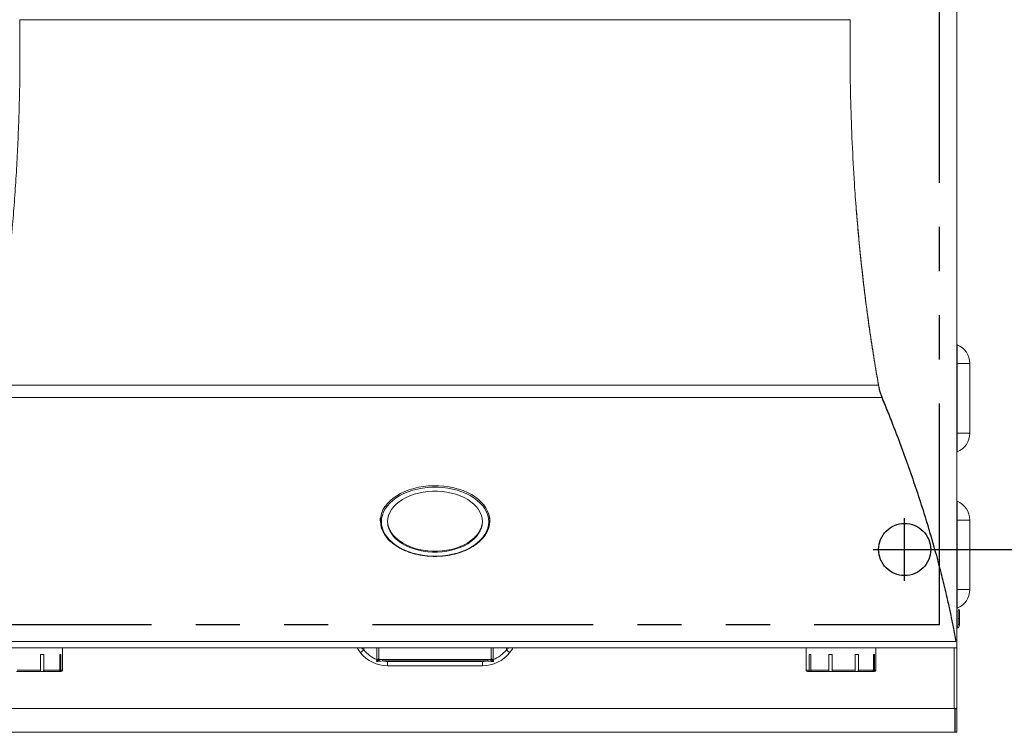
# Model space of a CAD drawing. Units: inches. Extents: x -1772 to -1284, y -589 to -237.
# Drawn here: x -1711 to -1682, y -355 to -334 of the extents above; entities that cross this region are included whole.
import ezdxf

# ---------------------------------------------------------------- set-up
doc = ezdxf.new("R2010")
doc.units = ezdxf.units.IN
doc.header["$MEASUREMENT"] = 0
doc.linetypes.add('PHANTOM', pattern=[12.7, 6.35, -1.27, 1.27, -1.27, 1.27, -1.27])
for name, color, linetype in [('GRILL', 250, 'PHANTOM'), ('GRILL ISLAND CUTOUT', 5, 'PHANTOM'), ('Grill Island Dimensions', 1, 'Continuous')]:
    doc.layers.add(name, color=color, linetype=linetype)
doc.styles.get("Standard").update_dxf_attribs({"font": 'simplex.shx'})
doc.dimstyles.get("Standard").update_dxf_attribs({"dimtxt": 0.18, "dimasz": 0.18, "dimexe": 0.18, "dimexo": 0.0625, "dimgap": 0.09, "dimtad": 0, "dimtih": 1, "dimtoh": 1, "dimdec": 4, "dimzin": 0, "dimdsep": 46, "dimtxsty": 'Standard', "dimcen": 0.09, "dimadec": 0, "dimazin": 0, "dimtfac": 1, "dimtdec": 4, "dimtofl": 0, "dimtmove": 0, "dimatfit": 3, "dimfxl": 1, "dimtolj": 1, "dimtzin": 0, "dimarcsym": 0})

# ---------------------------------------------------------------- blocks, each defined once
blk = doc.blocks.new('*D28')
at = {"layer": 'Defpoints', "color": 0, "transparency": 16777216}
for p in [(-1685.258, -328.052), (-1685.258, -349.552), (-1678.346, -349.552)]:
    blk.add_point(p, dxfattribs=at)
at = {"layer": 'Grill Island Dimensions', "color": 0, "lineweight": -2, "transparency": 16777216}
for p, q in [((-1684.633, -328.052), (-1676.546, -328.052)), ((-1678.346, -329.852), (-1678.346, -336.327)), ((-1678.346, -347.752), (-1678.346, -341.277)), ((-1684.633, -349.552), (-1676.546, -349.552))]:
    blk.add_line(p, q, dxfattribs=at)
at = {"layer": 'Grill Island Dimensions', "color": 0, "transparency": 16777216}
for points in [[(-1678.646, -329.852), (-1678.046, -329.852), (-1678.346, -328.052)], [(-1678.646, -347.752), (-1678.046, -347.752), (-1678.346, -349.552)]]:
    blk.add_solid(points, dxfattribs=at)
at = {"layer": 'Grill Island Dimensions', "color": 0, "transparency": 16777216, "insert": (-1678.346, -338.802), "char_height": 1.8, "attachment_point": 5}
blk.add_mtext('\\A1;21{\\H0.750000x;\\S1/2;}', dxfattribs=at)

msp = doc.modelspace()

# ---------------------------------------------------------------- linework, layer by layer
at = {"layer": 'GRILL', "color": 9, "linetype": 'Continuous', "lineweight": 15}
for p, q in [((-1683.75871, -352.25533), (-1683.75871, -326.39199)), ((-1683.75816, -352.38951), (-1683.75816, -326.39199)), ((-1686.82067, -334.31582), (-1710.69567, -334.31582)), ((-1710.69118, -335.30504), (-1710.69083, -335.56775)), ((-1683.74631, -343.66613), (-1683.74631, -344.2045)), ((-1683.74631, -344.2045), (-1683.75816, -344.2045)), ((-1683.74631, -344.2045), (-1683.74631, -346.2045)), ((-1683.38316, -344.2045), (-1683.74631, -344.2045)), ((-1683.38316, -346.2045), (-1683.38316, -344.2045)), ((-1686.01174, -344.82175), (-1711.5046, -344.82175)), ((-1685.97327, -344.99182), (-1686.01174, -344.80538)), ((-1685.98006, -344.99276), (-1686.01174, -344.82175)), ((-1685.9158, -345.17944), (-1685.98006, -344.99276)), ((-1685.9158, -345.14597), (-1685.97327, -344.99182)), ((-1685.9158, -345.17944), (-1711.60054, -345.17944)), ((-1683.74631, -346.2045), (-1683.75816, -346.2045)), ((-1683.74631, -346.2045), (-1683.74631, -346.74287)), ((-1683.38316, -346.2045), (-1683.74631, -346.2045)), ((-1699.62825, -347.88545), (-1699.50171, -347.83678)), ((-1699.39874, -347.84993), (-1699.52917, -347.89316)), ((-1699.50171, -347.83678), (-1699.36864, -347.79594)), ((-1699.26251, -347.81488), (-1699.39874, -347.84993)), ((-1699.36864, -347.79594), (-1699.2302, -347.76329)), ((-1699.12171, -347.7883), (-1699.26251, -347.81488)), ((-1699.2302, -347.76329), (-1699.08762, -347.73911)), ((-1698.97762, -347.77045), (-1699.12171, -347.7883)), ((-1699.08762, -347.73911), (-1698.94214, -347.72363)), ((-1698.83154, -347.76149), (-1698.97762, -347.77045)), ((-1698.94214, -347.72363), (-1698.79504, -347.71697)), ((-1698.6848, -347.76149), (-1698.83154, -347.76149)), ((-1698.79504, -347.71697), (-1698.64762, -347.71919)), ((-1698.53872, -347.77045), (-1698.6848, -347.76149)), ((-1698.64762, -347.71919), (-1698.50118, -347.73027)), ((-1698.39463, -347.7883), (-1698.53872, -347.77045)), ((-1698.50118, -347.73027), (-1698.35699, -347.75013)), ((-1698.25383, -347.81488), (-1698.39463, -347.7883)), ((-1698.35699, -347.75013), (-1698.21632, -347.77857)), ((-1698.1176, -347.84993), (-1698.25383, -347.81488)), ((-1698.21632, -347.77857), (-1698.08042, -347.81536)), ((-1697.98717, -347.89316), (-1698.1176, -347.84993)), ((-1698.08042, -347.81536), (-1697.95047, -347.86016)), ((-1697.95047, -347.86016), (-1697.82763, -347.91259)), ((-1700.12653, -348.2291), (-1700.04787, -348.14893)), ((-1699.97026, -348.13884), (-1700.05538, -348.21567)), ((-1700.04787, -348.14893), (-1699.95787, -348.07384)), ((-1699.87417, -348.06755), (-1699.97026, -348.13884)), ((-1699.95787, -348.07384), (-1699.85733, -348.0045)), ((-1699.76797, -348.00246), (-1699.87417, -348.06755)), ((-1699.85733, -348.0045), (-1699.74714, -347.94152)), ((-1699.69689, -348.11677), (-1699.79198, -348.18107)), ((-1699.65262, -347.94415), (-1699.76797, -348.00246)), ((-1699.74714, -347.94152), (-1699.62825, -347.88545)), ((-1699.59216, -348.05898), (-1699.69689, -348.11677)), ((-1699.52917, -347.89316), (-1699.65262, -347.94415)), ((-1699.47888, -348.0083), (-1699.59216, -348.05898)), ((-1699.35821, -347.96525), (-1699.47888, -348.0083)), ((-1699.23137, -347.93026), (-1699.35821, -347.96525)), ((-1699.09968, -347.9037), (-1699.23137, -347.93026)), ((-1698.96449, -347.88584), (-1699.09968, -347.9037)), ((-1698.82718, -347.87687), (-1698.96449, -347.88584)), ((-1698.68916, -347.87687), (-1698.82718, -347.87687)), ((-1698.55185, -347.88584), (-1698.68916, -347.87687)), ((-1698.41666, -347.9037), (-1698.55185, -347.88584)), ((-1698.28497, -347.93026), (-1698.41666, -347.9037)), ((-1698.15813, -347.96525), (-1698.28497, -347.93026)), ((-1698.03746, -348.0083), (-1698.15813, -347.96525)), ((-1697.92417, -348.05898), (-1698.03746, -348.0083)), ((-1697.86372, -347.94415), (-1697.98717, -347.89316)), ((-1697.81945, -348.11677), (-1697.92417, -348.05898)), ((-1697.74837, -348.00246), (-1697.86372, -347.94415)), ((-1697.82763, -347.91259), (-1697.71296, -347.97218)), ((-1697.72436, -348.18107), (-1697.81945, -348.11677)), ((-1697.64217, -348.06755), (-1697.74837, -348.00246)), ((-1697.71296, -347.97218), (-1697.60747, -348.03842)), ((-1697.54607, -348.13884), (-1697.64217, -348.06755)), ((-1697.60747, -348.03842), (-1697.5121, -348.11071)), ((-1697.46096, -348.21567), (-1697.54607, -348.13884)), ((-1697.5121, -348.11071), (-1697.42767, -348.18842)), ((-1700.18971, -348.38316), (-1700.23771, -348.4723)), ((-1700.19737, -348.31973), (-1700.19317, -348.31366)), ((-1700.19317, -348.31366), (-1700.12653, -348.2291)), ((-1700.12875, -348.29736), (-1700.18971, -348.38316)), ((-1700.05538, -348.21567), (-1700.12875, -348.29736)), ((-1700.01025, -348.40617), (-1700.05818, -348.48936)), ((-1699.94947, -348.32652), (-1700.01025, -348.40617)), ((-1699.87646, -348.25123), (-1699.94947, -348.32652)), ((-1699.79198, -348.18107), (-1699.87646, -348.25123)), ((-1697.63988, -348.25123), (-1697.72436, -348.18107)), ((-1697.56687, -348.32652), (-1697.63988, -348.25123)), ((-1697.50609, -348.40617), (-1697.56687, -348.32652)), ((-1697.45815, -348.48936), (-1697.50609, -348.40617)), ((-1697.38758, -348.29736), (-1697.46096, -348.21567)), ((-1697.42767, -348.18842), (-1697.35494, -348.27088)), ((-1697.32663, -348.38316), (-1697.38758, -348.29736)), ((-1697.35494, -348.27088), (-1697.29455, -348.35735)), ((-1697.27863, -348.4723), (-1697.32663, -348.38316)), ((-1697.29455, -348.35735), (-1697.24701, -348.44707)), ((-1683.74631, -348.16614), (-1683.74631, -348.7045)), ((-1700.33117, -348.64012), (-1700.33117, -348.72779)), ((-1700.29319, -348.65732), (-1700.30017, -348.75154)), ((-1700.2723, -348.56396), (-1700.29319, -348.65732)), ((-1700.23771, -348.4723), (-1700.2723, -348.56396)), ((-1700.11368, -348.66294), (-1700.12067, -348.75154)), ((-1700.09278, -348.57525), (-1700.11368, -348.66294)), ((-1700.05818, -348.48936), (-1700.09278, -348.57525)), ((-1697.42356, -348.57525), (-1697.45815, -348.48936)), ((-1697.40266, -348.66294), (-1697.42356, -348.57525)), ((-1697.39567, -348.75154), (-1697.40266, -348.66294)), ((-1697.24403, -348.56396), (-1697.27863, -348.4723)), ((-1697.24701, -348.44707), (-1697.21275, -348.53926)), ((-1697.22315, -348.65732), (-1697.24403, -348.56396)), ((-1697.21617, -348.75154), (-1697.22315, -348.65732)), ((-1697.21275, -348.53926), (-1697.19208, -348.63311)), ((-1697.19208, -348.63311), (-1697.18517, -348.72779)), ((-1697.18517, -348.72779), (-1697.18517, -348.64012)), ((-1683.74631, -348.7045), (-1683.75816, -348.7045)), ((-1683.74631, -348.7045), (-1683.74631, -350.7045)), ((-1683.38316, -348.7045), (-1683.74631, -348.7045)), ((-1683.38316, -350.7045), (-1683.38316, -348.7045)), ((-1700.30017, -348.75154), (-1700.29319, -348.84576)), ((-1700.29319, -348.84576), (-1700.2723, -348.93912)), ((-1700.2723, -348.93912), (-1700.23771, -349.03079)), ((-1700.12067, -348.75154), (-1700.11368, -348.84015)), ((-1700.12054, -348.73929), (-1700.11368, -348.81563)), ((-1700.11368, -348.81563), (-1700.09278, -348.90333)), ((-1700.11368, -348.84015), (-1700.09278, -348.92784)), ((-1700.09278, -348.90333), (-1700.05818, -348.98921)), ((-1700.09278, -348.92784), (-1700.05818, -349.01372)), ((-1700.05818, -348.98921), (-1700.01025, -349.07241)), ((-1697.50609, -349.07241), (-1697.45815, -348.98921)), ((-1697.45815, -348.98921), (-1697.42356, -348.90333)), ((-1697.45815, -349.01372), (-1697.42356, -348.92784)), ((-1697.42356, -348.90333), (-1697.40266, -348.81563)), ((-1697.42356, -348.92784), (-1697.40266, -348.84015)), ((-1697.40266, -348.81563), (-1697.3958, -348.73929)), ((-1697.40266, -348.84015), (-1697.39567, -348.75154)), ((-1697.27863, -349.03079), (-1697.24403, -348.93912)), ((-1697.24403, -348.93912), (-1697.22315, -348.84576)), ((-1697.22315, -348.84576), (-1697.21617, -348.75154)), ((-1700.23771, -349.03079), (-1700.18971, -349.11993)), ((-1700.18971, -349.11993), (-1700.12875, -349.20573)), ((-1700.12875, -349.20573), (-1700.05538, -349.28741)), ((-1700.05818, -349.01372), (-1700.01025, -349.09692)), ((-1700.05538, -349.28741), (-1699.97026, -349.36425)), ((-1700.01025, -349.07241), (-1699.94947, -349.15206)), ((-1700.01025, -349.09692), (-1699.94947, -349.17657)), ((-1699.94947, -349.15206), (-1699.87646, -349.22734)), ((-1699.94947, -349.17657), (-1699.87646, -349.25186)), ((-1699.87646, -349.22734), (-1699.79198, -349.2975)), ((-1699.87646, -349.25186), (-1699.79198, -349.32201)), ((-1697.72436, -349.2975), (-1697.63988, -349.22734)), ((-1697.72436, -349.32201), (-1697.63988, -349.25186)), ((-1697.63988, -349.22734), (-1697.56687, -349.15206)), ((-1697.63988, -349.25186), (-1697.56687, -349.17657)), ((-1697.56687, -349.15206), (-1697.50609, -349.07241)), ((-1697.56687, -349.17657), (-1697.50609, -349.09692)), ((-1697.54607, -349.36425), (-1697.46096, -349.28741)), ((-1697.50609, -349.09692), (-1697.45815, -349.01372)), ((-1697.46096, -349.28741), (-1697.38758, -349.20573)), ((-1697.38758, -349.20573), (-1697.32663, -349.11993)), ((-1697.32663, -349.11993), (-1697.27863, -349.03079)), ((-1699.97026, -349.36425), (-1699.87417, -349.43553)), ((-1699.87417, -349.43553), (-1699.76797, -349.50063)), ((-1699.79198, -349.2975), (-1699.69689, -349.3618)), ((-1699.79198, -349.32201), (-1699.69689, -349.38631)), ((-1699.76797, -349.50063), (-1699.65262, -349.55893)), ((-1699.69689, -349.3618), (-1699.59216, -349.41959)), ((-1699.69689, -349.38631), (-1699.59216, -349.4441)), ((-1699.65262, -349.55893), (-1699.52917, -349.60993)), ((-1699.59216, -349.41959), (-1699.47888, -349.47027)), ((-1699.59216, -349.4441), (-1699.47888, -349.49478)), ((-1699.47888, -349.47027), (-1699.35821, -349.51332)), ((-1699.47888, -349.49478), (-1699.35821, -349.53784)), ((-1699.35821, -349.51332), (-1699.23137, -349.54831)), ((-1699.35821, -349.53784), (-1699.23137, -349.57282)), ((-1699.23137, -349.54831), (-1699.09968, -349.57487)), ((-1698.41666, -349.57487), (-1698.28497, -349.54831)), ((-1698.28497, -349.54831), (-1698.15813, -349.51332)), ((-1698.28497, -349.57282), (-1698.15813, -349.53784)), ((-1698.15813, -349.51332), (-1698.03746, -349.47027)), ((-1698.15813, -349.53784), (-1698.03746, -349.49478)), ((-1698.03746, -349.47027), (-1697.92417, -349.41959)), ((-1698.03746, -349.49478), (-1697.92417, -349.4441)), ((-1697.98717, -349.60993), (-1697.86372, -349.55893)), ((-1697.92417, -349.41959), (-1697.81945, -349.3618)), ((-1697.92417, -349.4441), (-1697.81945, -349.38631)), ((-1697.86372, -349.55893), (-1697.74837, -349.50063)), ((-1697.81945, -349.3618), (-1697.72436, -349.2975)), ((-1697.81945, -349.38631), (-1697.72436, -349.32201)), ((-1697.74837, -349.50063), (-1697.64217, -349.43553)), ((-1697.64217, -349.43553), (-1697.54607, -349.36425)), ((-1699.52917, -349.60993), (-1699.39874, -349.65315)), ((-1699.39874, -349.65315), (-1699.26251, -349.68821)), ((-1699.26251, -349.68821), (-1699.12171, -349.71478)), ((-1699.23137, -349.57282), (-1699.09968, -349.59938)), ((-1699.12171, -349.71478), (-1698.97762, -349.73263)), ((-1699.09968, -349.57487), (-1698.96449, -349.59273)), ((-1699.09968, -349.59938), (-1698.96449, -349.61724)), ((-1698.97762, -349.73263), (-1698.83154, -349.7416)), ((-1698.96449, -349.59273), (-1698.82718, -349.6017)), ((-1698.96449, -349.61724), (-1698.82718, -349.62622)), ((-1698.83154, -349.7416), (-1698.6848, -349.7416)), ((-1698.82718, -349.6017), (-1698.68916, -349.6017)), ((-1698.82718, -349.62622), (-1698.68916, -349.62622)), ((-1698.68916, -349.6017), (-1698.55185, -349.59273)), ((-1698.68916, -349.62622), (-1698.55185, -349.61724)), ((-1698.6848, -349.7416), (-1698.53872, -349.73263)), ((-1698.55185, -349.59273), (-1698.41666, -349.57487)), ((-1698.55185, -349.61724), (-1698.41666, -349.59938)), ((-1698.53872, -349.73263), (-1698.39463, -349.71478)), ((-1698.41666, -349.59938), (-1698.28497, -349.57282)), ((-1698.39463, -349.71478), (-1698.25383, -349.68821)), ((-1698.25383, -349.68821), (-1698.1176, -349.65315)), ((-1698.1176, -349.65315), (-1697.98717, -349.60993)), ((-1683.74631, -350.7045), (-1683.75816, -350.7045)), ((-1683.74631, -350.7045), (-1683.74631, -351.24287)), ((-1683.38316, -350.7045), (-1683.74631, -350.7045)), ((-1683.71601, -351.5409), (-1683.71601, -351.2909)), ((-1683.71601, -351.2909), (-1683.68001, -351.2909)), ((-1683.71601, -351.5409), (-1683.71601, -351.705)), ((-1683.71601, -351.5409), (-1683.68001, -351.5409)), ((-1683.68001, -351.5409), (-1683.68001, -351.2909)), ((-1683.68001, -351.5409), (-1683.68001, -351.705)), ((-1683.71601, -351.705), (-1683.68001, -351.705)), ((-1683.75816, -352.3773), (-1713.75818, -352.3773)), ((-1683.78669, -352.20106), (-1713.72964, -352.20106)), ((-1709.46367, -353.02126), (-1709.46367, -352.3773)), ((-1700.88215, -352.3773), (-1700.80811, -352.4393)), ((-1700.80811, -352.4393), (-1700.80811, -352.3773)), ((-1700.43067, -352.7153), (-1700.43067, -352.3773)), ((-1700.37067, -352.3773), (-1700.37067, -352.68867)), ((-1697.14567, -352.68867), (-1697.14567, -352.3773)), ((-1697.08567, -352.3773), (-1697.08567, -352.7153)), ((-1696.70817, -352.43922), (-1696.70817, -352.3773)), ((-1688.08866, -352.3773), (-1688.08866, -353.02126)), ((-1686.08866, -353.02126), (-1686.08866, -352.3773)), ((-1683.83696, -354.12227), (-1683.83696, -352.3773)), ((-1683.75816, -352.38951), (-1683.75816, -354.12227)), ((-1710.00741, -352.57001), (-1710.09854, -352.57001)), ((-1710.09854, -352.57001), (-1710.09854, -353.02126)), ((-1710.00741, -353.02126), (-1710.00741, -352.57001)), ((-1709.51183, -352.57001), (-1709.5472, -352.57001)), ((-1709.5472, -352.57001), (-1709.5472, -353.02126)), ((-1709.51183, -353.02126), (-1709.51183, -352.57001)), ((-1700.90428, -352.51533), (-1700.90617, -352.51682)), ((-1700.8987, -352.51092), (-1700.90428, -352.51533)), ((-1700.88964, -352.50376), (-1700.8987, -352.51092)), ((-1700.87745, -352.49411), (-1700.88964, -352.50376)), ((-1700.86259, -352.48237), (-1700.87745, -352.49411)), ((-1700.84563, -352.46897), (-1700.86259, -352.48237)), ((-1700.82724, -352.45442), (-1700.84563, -352.46897)), ((-1700.80811, -352.4393), (-1700.82724, -352.45442)), ((-1696.70817, -352.43922), (-1696.68904, -352.45434)), ((-1696.68904, -352.45434), (-1696.67064, -352.46888)), ((-1696.67064, -352.46888), (-1696.65368, -352.48228)), ((-1696.65368, -352.48228), (-1696.63882, -352.49403)), ((-1696.63882, -352.49403), (-1696.62663, -352.50367)), ((-1696.62663, -352.50367), (-1696.61756, -352.51083)), ((-1696.61756, -352.51083), (-1696.61198, -352.51524)), ((-1696.61198, -352.51524), (-1696.6101, -352.51673)), ((-1687.95367, -352.57001), (-1687.99944, -352.57001)), ((-1687.99944, -352.57001), (-1687.99944, -353.02126)), ((-1687.95367, -353.02126), (-1687.95367, -352.57001)), ((-1687.34551, -352.57001), (-1687.44072, -352.57001)), ((-1687.44072, -352.57001), (-1687.44072, -353.02126)), ((-1687.34551, -353.02126), (-1687.34551, -352.57001)), ((-1686.5869, -352.57001), (-1686.67577, -352.57001)), ((-1686.67577, -352.57001), (-1686.67577, -353.02126)), ((-1686.5869, -353.02126), (-1686.5869, -352.57001)), ((-1686.12221, -352.57001), (-1686.15268, -352.57001)), ((-1686.15268, -352.57001), (-1686.15268, -353.02126)), ((-1686.12221, -353.02126), (-1686.12221, -352.57001)), ((-1700.39442, -352.7153), (-1700.43067, -352.7153)), ((-1700.37198, -352.68867), (-1700.37067, -352.68867)), ((-1700.34263, -352.71867), (-1700.27195, -352.71867)), ((-1700.27195, -352.75867), (-1700.27195, -352.71867)), ((-1700.27195, -352.71867), (-1697.24439, -352.71867)), ((-1697.24439, -352.75867), (-1700.27195, -352.75867)), ((-1700.12168, -352.77167), (-1700.12168, -352.89667)), ((-1700.12168, -352.77167), (-1697.39466, -352.77167)), ((-1697.39466, -352.89667), (-1700.12168, -352.89667)), ((-1697.39466, -352.77167), (-1697.39466, -352.89667)), ((-1697.24439, -352.75867), (-1697.24439, -352.71867)), ((-1697.24439, -352.71867), (-1697.17371, -352.71867)), ((-1697.14567, -352.68867), (-1697.14436, -352.68867)), ((-1697.08567, -352.7153), (-1697.12192, -352.7153)), ((-1710.78543, -353.06126), (-1710.08838, -353.06126)), ((-1710.77026, -353.02126), (-1710.09854, -353.02126)), ((-1710.05285, -353.06126), (-1709.57189, -353.06126)), ((-1710.00741, -353.02126), (-1709.5472, -353.02126)), ((-1709.57189, -353.06126), (-1709.55931, -353.06126)), ((-1709.55931, -353.06126), (-1709.50367, -353.06126)), ((-1709.51183, -353.02126), (-1709.46367, -353.02126)), ((-1688.08866, -353.02126), (-1687.99944, -353.02126)), ((-1688.04866, -353.06126), (-1687.95321, -353.06126)), ((-1687.95367, -353.02126), (-1687.44072, -353.02126)), ((-1687.93005, -353.06126), (-1687.39881, -353.06126)), ((-1687.36348, -353.06126), (-1686.66419, -353.06126)), ((-1687.34551, -353.02126), (-1686.67577, -353.02126)), ((-1686.6335, -353.06126), (-1686.18069, -353.06126)), ((-1686.5869, -353.02126), (-1686.15268, -353.02126)), ((-1686.1808, -353.06126), (-1686.16677, -353.06126)), ((-1686.16677, -353.06126), (-1686.12866, -353.06126)), ((-1686.12221, -353.02126), (-1686.08866, -353.02126)), ((-1683.83696, -354.12227), (-1713.67938, -354.12227)), ((-1683.81096, -354.12227), (-1683.83696, -354.12227)), ((-1683.75816, -354.12227), (-1683.81096, -354.12227)), ((-1683.81096, -354.12227), (-1683.81096, -354.80977)), ((-1683.80596, -354.12227), (-1683.80596, -354.13727)), ((-1683.80596, -354.13727), (-1683.80596, -354.80977)), ((-1683.80596, -354.13727), (-1683.75816, -354.13727)), ((-1683.75816, -354.12227), (-1683.75816, -354.13727)), ((-1683.75816, -354.13727), (-1683.75816, -354.80977)), ((-1713.70538, -354.80977), (-1683.81096, -354.80977)), ((-1683.80596, -354.80977), (-1683.75816, -354.80977))]:
    msp.add_line(p, q, dxfattribs=at)
at = {"layer": 'GRILL'}
for p, q in [((-1685.25817, -350.45202), (-1685.25817, -348.65202)), ((-1686.15817, -349.55202), (-1684.35817, -349.55202))]:
    msp.add_line(p, q, dxfattribs=at)
msp.add_circle((-1685.25817, -349.55202), 0.75, dxfattribs=at)
at = {"layer": 'GRILL', "color": 9, "linetype": 'Continuous', "lineweight": 15}
for centre, radius, start, end in [((-1683.73922, -343.64857), 0.01894, 180, 248.003163), ((-1683.96379, -344.2045), 0.58063, 0, 68.003163), ((-1683.96379, -346.2045), 0.58063, 291.996837, 0), ((-1683.73922, -346.76043), 0.01894, 111.996837, 180), ((-1683.73922, -348.14857), 0.01894, 180, 248.003163), ((-1699.62849, -348.72798), 0.70021, 144.33526, 216.425596), ((-1683.96379, -348.7045), 0.58063, 0, 68.003163), ((-1683.96379, -350.7045), 0.58063, 291.996837, 0), ((-1683.73922, -351.26043), 0.01894, 111.996837, 180), ((-1683.80191, -351.705), 0.1219, 291.032702, 0), ((-1683.80191, -351.705), 0.0859, 300.61809, 0), ((-1700.12168, -351.89667), 1, 218.326906, 270), ((-1700.12168, -351.89667), 0.875, 218.326906, 249.321244), ((-1697.39466, -351.89667), 1, 270, 321.679684), ((-1697.39466, -351.89667), 0.875, 290.678756, 321.679684), ((-1700.34346, -352.68064), 0.06163, 214.22709, 239.778915), ((-1700.3423, -352.689), 0.02968, 179.376009, 269.362105), ((-1700.34067, -352.68867), 0.03, 180, 270), ((-1700.12168, -351.89667), 0.875, 260.111181, 270), ((-1697.39466, -351.89667), 0.875, 270, 279.888819), ((-1697.17567, -352.68867), 0.03, 270, 0), ((-1697.17404, -352.689), 0.02968, 270.637895, 0.623991), ((-1697.17288, -352.68064), 0.06163, 300.221085, 325.77291), ((-1709.50368, -353.02126), 0.04, 270, 0), ((-1688.04866, -353.02126), 0.04, 180, 270), ((-1686.12866, -353.02126), 0.04, 270, 0)]:
    msp.add_arc(centre, radius, start, end, dxfattribs=at)
for points, knots in [([(-1710.69567, -334.31582), (-1710.69537, -334.3477), (-1710.69388, -334.50709), (-1710.69166, -334.79403), (-1710.68995, -335.17657), (-1710.69013, -335.55902), (-1710.69403, -335.94129), (-1710.6992, -336.25963), (-1710.70863, -336.70502), (-1710.72508, -337.27712), (-1710.75681, -338.03786), (-1710.79837, -338.7968), (-1710.84974, -339.55322), (-1710.92186, -340.44052), (-1711.02168, -341.45417), (-1711.15832, -342.59046), (-1711.31673, -343.71588), (-1711.44198, -344.45313), (-1711.5046, -344.82175)], [0, 0, 0, 0, 0.00888665, 0.04443385, 0.07998111, 0.11552847, 0.151076, 0.18662338, 0.20439672, 0.27549675, 0.34662579, 0.41775484, 0.48911555, 0.56047624, 0.66994022, 0.77940451, 0.88970208, 1, 1, 1, 1]), ([(-1686.01174, -344.82175), (-1686.01682, -344.79217), (-1686.04222, -344.64426), (-1686.08748, -344.37712), (-1686.14659, -344.01922), (-1686.20385, -343.65953), (-1686.25741, -343.29788), (-1686.30014, -342.99509), (-1686.3578, -342.56973), (-1686.42765, -342.0197), (-1686.51108, -341.28036), (-1686.58483, -340.53481), (-1686.64894, -339.78371), (-1686.71299, -338.89312), (-1686.76992, -337.86179), (-1686.81092, -336.68598), (-1686.83046, -335.50314), (-1686.82393, -334.71159), (-1686.82067, -334.31582)], [0, 0, 0, 0, 0.00888674, 0.04443427, 0.07998179, 0.11552947, 0.15107731, 0.18662499, 0.20439858, 0.27549914, 0.3466283, 0.41775752, 0.48911636, 0.56047519, 0.66993048, 0.77938572, 0.88969282, 1, 1, 1, 1]), ([(-1686.01174, -344.80538), (-1686.01688, -344.77551), (-1686.04257, -344.62613), (-1686.10866, -344.23637), (-1686.20759, -343.63218), (-1686.31289, -342.89926), (-1686.40922, -342.15964), (-1686.49575, -341.41318), (-1686.57213, -340.66023), (-1686.62528, -340.06101), (-1686.65192, -339.71285), (-1686.65912, -339.61876)], [0, 0, 0, 0, 0.01784109, 0.08920698, 0.23194873, 0.3748068, 0.51760774, 0.66040834, 0.80367751, 0.94694667, 1, 1, 1, 1]), ([(-1683.78669, -352.16168), (-1683.80046, -352.0874), (-1683.82654, -351.94668), (-1683.86477, -351.74501), (-1683.89963, -351.56586), (-1683.93403, -351.39549), (-1683.97117, -351.22154), (-1684.03139, -350.94785), (-1684.11745, -350.5783), (-1684.26384, -349.99184), (-1684.46142, -349.26935), (-1684.69879, -348.48403), (-1684.93261, -347.76748), (-1685.152, -347.13239), (-1685.3871, -346.48889), (-1685.63975, -345.83014), (-1685.82268, -345.37677), (-1685.9158, -345.14597)], [0, 0, 0, 0, 0.03537256, 0.06701241, 0.09492011, 0.11909609, 0.14609833, 0.17519412, 0.24453521, 0.31349302, 0.43668175, 0.5600013, 0.64799691, 0.73599452, 0.82127768, 0.90901523, 1, 1, 1, 1]), ([(-1683.78669, -352.20106), (-1683.80046, -352.12671), (-1683.82654, -351.98587), (-1683.86477, -351.78403), (-1683.89963, -351.60473), (-1683.93403, -351.43422), (-1683.97117, -351.26013), (-1684.03139, -350.9862), (-1684.11745, -350.61635), (-1684.26384, -350.02939), (-1684.46142, -349.3063), (-1684.69878, -348.52031), (-1684.93261, -347.80316), (-1685.152, -347.16753), (-1685.3871, -346.52349), (-1685.63975, -345.86419), (-1685.82268, -345.41043), (-1685.9158, -345.17944)], [0, 0, 0, 0, 0.03537337, 0.06701399, 0.09492223, 0.11909872, 0.14610148, 0.17519785, 0.24454006, 0.31349901, 0.43668878, 0.56000858, 0.64800385, 0.73600055, 0.82128234, 0.90901795, 1, 1, 1, 1]), ([(-1700.18762, -349.15292), (-1700.17898, -349.16576), (-1700.15156, -349.20647), (-1700.09345, -349.27113), (-1700.01439, -349.34631), (-1699.9247, -349.41639), (-1699.82592, -349.48104), (-1699.71862, -349.53967), (-1699.60374, -349.59185), (-1699.4822, -349.63717), (-1699.35495, -349.67528), (-1699.22302, -349.7059), (-1699.08743, -349.72879), (-1698.94927, -349.74379), (-1698.8096, -349.75077), (-1698.66953, -349.7497), (-1698.53015, -349.74058), (-1698.39256, -349.72347), (-1698.25784, -349.6985), (-1698.12705, -349.66587), (-1698.0012, -349.6258), (-1697.88129, -349.57861), (-1697.76827, -349.52463), (-1697.66305, -349.46426), (-1697.56645, -349.39797), (-1697.47929, -349.32625), (-1697.40228, -349.24966), (-1697.33608, -349.16881), (-1697.28126, -349.08437), (-1697.23821, -348.99706), (-1697.20759, -348.90763), (-1697.18863, -348.81762), (-1697.18631, -348.75745), (-1697.18517, -348.72779)], [0, 0, 0, 0, 0.01508304, 0.04782684, 0.08064111, 0.11350499, 0.1463994, 0.17930922, 0.21222322, 0.24513434, 0.27803972, 0.31093888, 0.3438322, 0.37672111, 0.40960732, 0.44249289, 0.47537991, 0.50827004, 0.54116539, 0.57406811, 0.60697997, 0.63990228, 0.67283536, 0.70577821, 0.73872744, 0.77167378, 0.80460489, 0.83750297, 0.87034607, 0.90311121, 0.93578067, 0.96835054, 1, 1, 1, 1]), ([(-1700.90617, -352.51682), (-1700.92515, -352.4917), (-1700.95909, -352.44679), (-1700.98594, -352.39856), (-1700.99777, -352.3773)], [0, 0, 0, 0, 0.5593111, 1, 1, 1, 1]), ([(-1696.70817, -352.43922), (-1696.6873, -352.4232), (-1696.6615, -352.4034), (-1696.63884, -352.38149), (-1696.63452, -352.3773)], [0, 0, 0, 0, 0.80901907, 1, 1, 1, 1]), ([(-1696.51888, -352.3773), (-1696.52978, -352.39719), (-1696.55625, -352.44547), (-1696.59016, -352.49034), (-1696.6101, -352.51673)], [0, 0, 0, 0, 0.41193093, 1, 1, 1, 1]), ([(-1700.44073, -352.77719), (-1700.43979, -352.77119), (-1700.43675, -352.7519), (-1700.43315, -352.73023), (-1700.43067, -352.7153)], [0, 0, 0, 0, 0.31096828, 1, 1, 1, 1]), ([(-1700.44073, -352.77719), (-1700.44067, -352.7771), (-1700.43499, -352.77002), (-1700.42311, -352.75439), (-1700.40978, -352.73607), (-1700.40033, -352.72319), (-1700.39683, -352.71852), (-1700.39442, -352.7153)], [0, 0, 0, 0, 0.00452106, 0.38621989, 0.76459156, 0.83757173, 1, 1, 1, 1]), ([(-1700.37448, -352.73389), (-1700.37792, -352.73611), (-1700.38291, -352.73934), (-1700.39639, -352.74838), (-1700.41525, -352.76129), (-1700.43226, -352.7722), (-1700.44059, -352.7771), (-1700.44073, -352.77719)], [0, 0, 0, 0, 0.15859831, 0.23061607, 0.6094228, 0.99327892, 1, 1, 1, 1]), ([(-1700.27195, -352.75867), (-1700.29854, -352.76102), (-1700.33153, -352.76392), (-1700.388, -352.77033), (-1700.41749, -352.77417), (-1700.44073, -352.77719)], [0, 0, 0, 0, 0.468244379, 0.580885767, 1, 1, 1, 1]), ([(-1700.39442, -352.7153), (-1700.39046, -352.70946), (-1700.38375, -352.69953), (-1700.37559, -352.69024), (-1700.37305, -352.68914), (-1700.37198, -352.68867)], [0, 0, 0, 0, 0.45286826, 0.76954249, 1, 1, 1, 1]), ([(-1700.34263, -352.71867), (-1700.34414, -352.71895), (-1700.34779, -352.71961), (-1700.35914, -352.7248), (-1700.36883, -352.73054), (-1700.37448, -352.73389)], [0, 0, 0, 0, 0.2271611, 0.54876144, 1, 1, 1, 1]), ([(-1697.07561, -352.77719), (-1697.09474, -352.77468), (-1697.11794, -352.77164), (-1697.16791, -352.76576), (-1697.20502, -352.76187), (-1697.23801, -352.75919), (-1697.24439, -352.75867)], [0, 0, 0, 0, 0.34588982, 0.4192289, 0.88778387, 1, 1, 1, 1]), ([(-1697.14186, -352.73389), (-1697.14714, -352.73073), (-1697.15626, -352.7253), (-1697.16684, -352.72043), (-1697.17187, -352.71878), (-1697.1734, -352.71869), (-1697.17371, -352.71867)], [0, 0, 0, 0, 0.41877611, 0.7217861, 0.94372624, 1, 1, 1, 1]), ([(-1697.14436, -352.68867), (-1697.14342, -352.68902), (-1697.14216, -352.68948), (-1697.13831, -352.69309), (-1697.13192, -352.70042), (-1697.12561, -352.70981), (-1697.12192, -352.7153)], [0, 0, 0, 0, 0.20985045, 0.2811116, 0.57914308, 1, 1, 1, 1]), ([(-1697.07561, -352.77719), (-1697.07575, -352.7771), (-1697.08436, -352.77203), (-1697.10037, -352.76173), (-1697.12256, -352.7466), (-1697.13579, -352.73776), (-1697.14173, -352.73397), (-1697.14186, -352.73389)], [0, 0, 0, 0, 0.00672156, 0.4034993, 0.7224263, 0.99427527, 1, 1, 1, 1]), ([(-1697.12192, -352.7153), (-1697.12183, -352.71542), (-1697.1177, -352.72087), (-1697.10844, -352.73349), (-1697.09273, -352.75503), (-1697.08153, -352.76979), (-1697.07567, -352.7771), (-1697.07561, -352.77719)], [0, 0, 0, 0, 0.00591114, 0.2825963, 0.6009967, 0.99547854, 1, 1, 1, 1]), ([(-1697.08567, -352.7153), (-1697.08421, -352.72401), (-1697.0806, -352.7456), (-1697.07747, -352.76538), (-1697.07561, -352.77719)], [0, 0, 0, 0, 0.40314457, 1, 1, 1, 1]), ([(-1710.08565, -353.06053), (-1710.08792, -353.06073), (-1710.09417, -353.0613), (-1710.10013, -353.06144), (-1710.10271, -353.05821), (-1710.10235, -353.05219), (-1710.10065, -353.04327), (-1710.0989, -353.03265), (-1710.09866, -353.02492), (-1710.09854, -353.02126)], [0, 0, 0, 0, 0.11364799, 0.31298228, 0.45246791, 0.59228326, 0.72605952, 0.87034042, 1, 1, 1, 1]), ([(-1710.08565, -353.06053), (-1710.08122, -353.06028), (-1710.07306, -353.05983), (-1710.06309, -353.06031), (-1710.05853, -353.06053)], [0, 0, 0, 0, 0.54292919, 1, 1, 1, 1]), ([(-1710.00741, -353.02126), (-1710.00759, -353.02573), (-1710.00796, -353.03469), (-1710.0113, -353.04655), (-1710.01753, -353.05516), (-1710.02657, -353.05983), (-1710.03751, -353.06146), (-1710.04844, -353.06117), (-1710.0556, -353.06071), (-1710.05853, -353.06053)], [0, 0, 0, 0, 0.15832246, 0.31682192, 0.47141253, 0.61112393, 0.74518199, 0.89560822, 1, 1, 1, 1]), ([(-1709.57826, -353.06053), (-1709.57827, -353.06073), (-1709.57829, -353.0613), (-1709.57421, -353.06144), (-1709.5668, -353.05821), (-1709.55929, -353.05219), (-1709.55262, -353.04327), (-1709.54805, -353.03265), (-1709.54747, -353.02492), (-1709.5472, -353.02126)], [0, 0, 0, 0, 0.11365332, 0.31298549, 0.45246634, 0.59228944, 0.72606324, 0.87034035, 1, 1, 1, 1]), ([(-1709.51183, -353.02126), (-1709.51224, -353.02573), (-1709.51307, -353.03469), (-1709.51961, -353.04655), (-1709.52932, -353.05516), (-1709.54066, -353.05983), (-1709.55186, -353.06146), (-1709.5611, -353.06117), (-1709.5658, -353.06071), (-1709.56773, -353.06053)], [0, 0, 0, 0, 0.15832363, 0.31681938, 0.47141522, 0.61112455, 0.74517986, 0.89561175, 1, 1, 1, 1]), ([(-1687.94204, -353.06053), (-1687.94441, -353.06073), (-1687.95094, -353.0613), (-1687.96297, -353.06144), (-1687.97615, -353.05821), (-1687.98638, -353.05219), (-1687.994, -353.04327), (-1687.99862, -353.03265), (-1687.99918, -353.02492), (-1687.99944, -353.02126)], [0, 0, 0, 0, 0.11365117, 0.31298433, 0.45246288, 0.59228908, 0.72606405, 0.87034118, 1, 1, 1, 1]), ([(-1687.95367, -353.02126), (-1687.95328, -353.02573), (-1687.9525, -353.03469), (-1687.94677, -353.04654), (-1687.93957, -353.05517), (-1687.93315, -353.05981), (-1687.9289, -353.06139), (-1687.92832, -353.06117), (-1687.92805, -353.06106)], [0, 0, 0, 0, 0.18395018, 0.36810964, 0.54772503, 0.7100517, 0.86581111, 1, 1, 1, 1]), ([(-1687.94204, -353.06053), (-1687.93831, -353.06024), (-1687.93371, -353.05988), (-1687.93182, -353.06014), (-1687.93147, -353.06019)], [0, 0, 0, 0, 0.81154158, 1, 1, 1, 1]), ([(-1687.39311, -353.06053), (-1687.39631, -353.06073), (-1687.40511, -353.0613), (-1687.41739, -353.06144), (-1687.42806, -353.05821), (-1687.43466, -353.05219), (-1687.43857, -353.04327), (-1687.44043, -353.03265), (-1687.44063, -353.02492), (-1687.44072, -353.02126)], [0, 0, 0, 0, 0.11365084, 0.31299066, 0.45247086, 0.59228991, 0.72606143, 0.87034211, 1, 1, 1, 1]), ([(-1687.39311, -353.06053), (-1687.38761, -353.06028), (-1687.37746, -353.05983), (-1687.36875, -353.06031), (-1687.36478, -353.06053)], [0, 0, 0, 0, 0.5429412, 1, 1, 1, 1]), ([(-1687.34551, -353.02126), (-1687.34538, -353.02573), (-1687.34511, -353.03469), (-1687.34363, -353.04655), (-1687.34323, -353.05516), (-1687.34528, -353.05983), (-1687.35012, -353.06146), (-1687.35681, -353.06117), (-1687.36246, -353.06071), (-1687.36478, -353.06053)], [0, 0, 0, 0, 0.15832157, 0.31681946, 0.47141438, 0.61112332, 0.74517767, 0.89559999, 1, 1, 1, 1]), ([(-1686.66584, -353.06053), (-1686.66799, -353.06073), (-1686.67391, -353.0613), (-1686.67925, -353.06144), (-1686.68116, -353.05821), (-1686.68027, -353.05219), (-1686.67817, -353.04327), (-1686.67618, -353.03265), (-1686.6759, -353.02492), (-1686.67577, -353.02126)], [0, 0, 0, 0, 0.11365065, 0.3129815, 0.45246711, 0.59228779, 0.72606427, 0.87034079, 1, 1, 1, 1]), ([(-1686.66584, -353.06053), (-1686.66159, -353.06028), (-1686.65375, -353.05983), (-1686.6439, -353.06031), (-1686.63939, -353.06053)], [0, 0, 0, 0, 0.54295695, 1, 1, 1, 1]), ([(-1686.5869, -353.02126), (-1686.5871, -353.02573), (-1686.5875, -353.03469), (-1686.59114, -353.04655), (-1686.59775, -353.05516), (-1686.60715, -353.05983), (-1686.61833, -353.06146), (-1686.62935, -353.06117), (-1686.63647, -353.06071), (-1686.63939, -353.06053)], [0, 0, 0, 0, 0.158322, 0.31682194, 0.47141738, 0.61113074, 0.74518363, 0.8956068, 1, 1, 1, 1]), ([(-1686.18625, -353.06053), (-1686.1861, -353.06073), (-1686.18567, -353.0613), (-1686.18094, -353.06144), (-1686.17297, -353.05821), (-1686.1651, -353.05219), (-1686.15823, -353.04327), (-1686.15355, -353.03265), (-1686.15296, -353.02492), (-1686.15268, -353.02126)], [0, 0, 0, 0, 0.11364474, 0.31297945, 0.45246745, 0.59228357, 0.72606, 0.87034054, 1, 1, 1, 1]), ([(-1686.12221, -353.02126), (-1686.12263, -353.02573), (-1686.12346, -353.03469), (-1686.1301, -353.04655), (-1686.13984, -353.05516), (-1686.15108, -353.05983), (-1686.16205, -353.06146), (-1686.17095, -353.06117), (-1686.17537, -353.06071), (-1686.17718, -353.06053)], [0, 0, 0, 0, 0.15832119, 0.31682224, 0.47142286, 0.61112839, 0.74518311, 0.89560584, 1, 1, 1, 1])]:
    msp.add_open_spline(points, degree=3, knots=knots, dxfattribs=at)
at = {"layer": 'GRILL ISLAND CUTOUT'}
msp.add_lwpolyline([(-1713.25817, -351.70719), (-1684.25817, -351.70719), (-1684.25817, -327.20719), (-1713.25817, -327.20719)], close=True, dxfattribs=at)

# ---------------------------------------------------------------- dimensions: what is measured, and where the dimension line sits
at = {"layer": 'Grill Island Dimensions'}
dim = msp.add_linear_dim(base=(-1678.34562, -349.55202), p1=(-1685.25817, -328.05202), p2=(-1685.25817, -349.55202), angle=90, dimstyle='Standard', override={"dimscale": 10, "dimlunit": 5, "dimtfac": 0.75}, dxfattribs=at)
dim.commit()
dim.dimension.update_dxf_attribs({"geometry": '*D28', "text_midpoint": (-1678.34562, -338.80202)})

doc.saveas('drawing.dxf')
